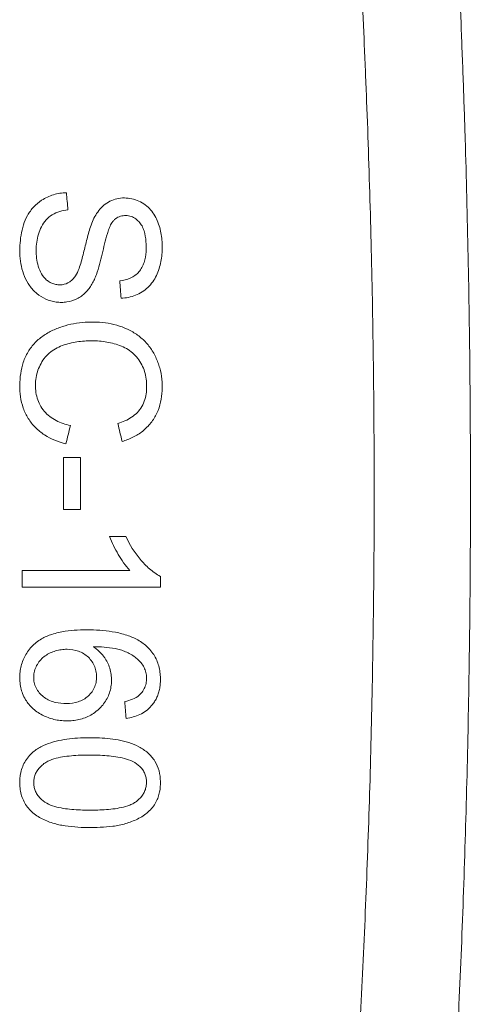
# Model space of a CAD drawing. Units: feet. Extents: x -0.7 to 6.9, y -0.3 to 10.2.
# Drawn here: x 2.8 to 2.8, y 8 to 8.2 of the extents above; entities that cross this region are included whole.
import ezdxf

# ---------------------------------------------------------------- set-up
doc = ezdxf.new("R2010")
doc.units = ezdxf.units.FT
doc.header["$MEASUREMENT"] = 0
doc.layers.add('UGD - DETAIL 2', color=7, linetype='Continuous', lineweight=5)
doc.layers.add('UGD - DETAIL 5', color=7, linetype='Continuous', lineweight=25)

# ---------------------------------------------------------------- blocks, each defined once
blk = doc.blocks.new('sc160_chamber_TOP')
at = {"layer": 'UGD - DETAIL 2'}
for p, q in [((42.526, 12.6046), (42.5869, 12.6046)), ((42.5869, 12.4187), (42.526, 12.4187)), ((42.6907, 12.3221), (42.7492, 12.3221)), ((42.3782, 12.2011), (42.7636, 12.2011)), ((42.8728, 12.1407), (42.3782, 12.1407))]:
    blk.add_line(p, q, dxfattribs=at)
for points, knots in [([(43.5152, 2.946), (43.5831, 3.0737), (43.6501, 3.228), (43.7492, 3.5019), (43.7819, 3.6004), (43.847, 3.8124), (43.8792, 3.9259), (43.9432, 4.1691), (43.9749, 4.2988), (44.0141, 4.472), (44.0219, 4.5072), (44.0375, 4.5787), (44.0453, 4.6151), (44.0685, 4.7255), (44.0839, 4.8012), (44.1295, 5.0347), (44.1593, 5.1989), (44.2176, 5.5457), (44.2461, 5.7283), (44.2878, 6.0177), (44.3015, 6.1168), (44.3218, 6.2695), (44.3285, 6.3211), (44.3418, 6.4255), (44.3484, 6.4783), (44.3809, 6.745), (44.4059, 6.9677), (44.4534, 7.4335), (44.476, 7.6767), (44.5184, 8.1862), (44.5383, 8.4525), (44.5612, 8.8025), (44.5657, 8.8733), (44.5744, 9.0157), (44.5786, 9.0874), (44.5909, 9.3041), (44.5986, 9.4507), (44.6202, 9.8973), (44.6326, 10.204), (44.6452, 10.5999), (44.6476, 10.6797), (44.6521, 10.8406), (44.6542, 10.9218), (44.66, 11.1657), (44.6633, 11.3291), (44.6684, 11.6577), (44.6704, 11.8228), (44.673, 12.1548), (44.6737, 12.3217), (44.6737, 12.6571), (44.673, 12.8237), (44.6703, 13.1547), (44.6684, 13.319), (44.6606, 13.8089), (44.6529, 14.1312), (44.6402, 14.529), (44.6375, 14.6083), (44.6319, 14.7654), (44.6289, 14.8432), (44.6196, 15.0747), (44.6129, 15.2264), (44.5912, 15.6739), (44.5748, 15.9622), (44.5519, 16.3114), (44.5472, 16.3807), (44.5376, 16.518), (44.5328, 16.5858), (44.5178, 16.7868), (44.5075, 16.9174), (44.4756, 17.3005), (44.453, 17.5438), (44.4054, 18.0093), (44.3805, 18.2316), (44.3415, 18.5508), (44.3282, 18.6548), (44.3079, 18.8074), (44.3011, 18.8577), (44.2873, 18.957), (44.2804, 19.0059), (44.2457, 19.2471), (44.2172, 19.4292), (44.1591, 19.7743), (44.1296, 19.9372), (44.0694, 20.2457), (44.0388, 20.3913), (43.9766, 20.6664), (43.9451, 20.7959), (43.8971, 20.9789), (43.881, 21.0379), (43.8486, 21.1524), (43.8323, 21.2079), (43.7831, 21.3686), (43.7501, 21.4679), (43.6504, 21.7439), (43.5832, 21.8986), (43.5152, 22.0266)], [0, 0, 0, 0, 0.0625, 0.0625, 0.09375, 0.09375, 0.125, 0.125, 0.15625, 0.15625, 0.164063, 0.164063, 0.171875, 0.171875, 0.1875, 0.1875, 0.21875, 0.21875, 0.25, 0.25, 0.265625, 0.265625, 0.273438, 0.273438, 0.28125, 0.28125, 0.3125, 0.3125, 0.34375, 0.34375, 0.375, 0.375, 0.382813, 0.382813, 0.390625, 0.390625, 0.40625, 0.40625, 0.4375, 0.4375, 0.445313, 0.445313, 0.453125, 0.453125, 0.46875, 0.46875, 0.484375, 0.484375, 0.5, 0.5, 0.515625, 0.515625, 0.53125, 0.53125, 0.5625, 0.5625, 0.570313, 0.570313, 0.578125, 0.578125, 0.59375, 0.59375, 0.625, 0.625, 0.632813, 0.632813, 0.640625, 0.640625, 0.65625, 0.65625, 0.6875, 0.6875, 0.71875, 0.71875, 0.734375, 0.734375, 0.742188, 0.742188, 0.75, 0.75, 0.78125, 0.78125, 0.8125, 0.8125, 0.84375, 0.84375, 0.875, 0.875, 0.890625, 0.890625, 0.90625, 0.90625, 0.9375, 0.9375, 1, 1, 1, 1]), ([(43.0141, 21.6794), (43.0828, 21.5628), (43.1507, 21.4199), (43.2512, 21.1633), (43.2845, 21.0707), (43.3341, 20.9204), (43.3506, 20.8684), (43.3835, 20.7606), (43.3998, 20.7049), (43.4808, 20.4173), (43.544, 20.1579), (43.636, 19.7187), (43.6662, 19.564), (43.7256, 19.2359), (43.7548, 19.0627), (43.7977, 18.7872), (43.8118, 18.6928), (43.8328, 18.5469), (43.8398, 18.4975), (43.8536, 18.3976), (43.8605, 18.3471), (43.8945, 18.0915), (43.9206, 17.8778), (43.9707, 17.4296), (43.9947, 17.1953), (44.0401, 16.7029), (44.0615, 16.4449), (44.1014, 15.9008), (44.1194, 15.6197), (44.1513, 15.0372), (44.1652, 14.7358), (44.1795, 14.3445), (44.1822, 14.2658), (44.1872, 14.108), (44.1896, 14.0289), (44.1961, 13.7906), (44.1998, 13.6306), (44.2057, 13.3084), (44.2079, 13.1462), (44.2109, 12.8195), (44.2117, 12.655), (44.2117, 12.3235), (44.211, 12.1587), (44.208, 11.8308), (44.2057, 11.6678), (44.1998, 11.3436), (44.1961, 11.1824), (44.1895, 10.9419), (44.1872, 10.8622), (44.1821, 10.7043), (44.1794, 10.6261), (44.1652, 10.238), (44.1515, 9.9379), (44.1276, 9.5013), (44.1191, 9.3581), (44.1056, 9.1465), (44.1009, 9.0764), (44.0914, 8.9376), (44.0865, 8.8691), (44.0618, 8.5307), (44.0404, 8.2735), (43.9952, 7.7819), (43.9712, 7.5475), (43.9211, 7.0988), (43.8949, 6.8845), (43.854, 6.5767), (43.8402, 6.4769), (43.8122, 6.2826), (43.7981, 6.1881), (43.7551, 5.9122), (43.7258, 5.7381), (43.6661, 5.4079), (43.6356, 5.2518), (43.5891, 5.0299), (43.5734, 4.9579), (43.542, 4.8186), (43.5262, 4.7511), (43.4785, 4.5552), (43.4465, 4.4331), (43.3496, 4.0901), (43.2839, 3.8925), (43.1505, 3.5523), (43.0828, 3.4097), (43.0141, 3.2931)], [0, 0, 0, 0, 0.0625, 0.0625, 0.09375, 0.09375, 0.109375, 0.109375, 0.125, 0.125, 0.1875, 0.1875, 0.21875, 0.21875, 0.25, 0.25, 0.265625, 0.265625, 0.273438, 0.273438, 0.28125, 0.28125, 0.3125, 0.3125, 0.34375, 0.34375, 0.375, 0.375, 0.40625, 0.40625, 0.4375, 0.4375, 0.445313, 0.445313, 0.453125, 0.453125, 0.46875, 0.46875, 0.484375, 0.484375, 0.5, 0.5, 0.515625, 0.515625, 0.53125, 0.53125, 0.546875, 0.546875, 0.554688, 0.554688, 0.5625, 0.5625, 0.59375, 0.59375, 0.609375, 0.609375, 0.617188, 0.617188, 0.625, 0.625, 0.65625, 0.65625, 0.6875, 0.6875, 0.71875, 0.71875, 0.734375, 0.734375, 0.75, 0.75, 0.78125, 0.78125, 0.8125, 0.8125, 0.828125, 0.828125, 0.84375, 0.84375, 0.875, 0.875, 0.9375, 0.9375, 1, 1, 1, 1]), ([(42.8566, 4.5331), (42.9193, 4.653), (42.9812, 4.7909), (43.1034, 5.1055), (43.1637, 5.2825), (43.2824, 5.6808), (43.3408, 5.9023), (43.4267, 6.2752), (43.4551, 6.4063), (43.5111, 6.684), (43.5388, 6.8307), (43.5934, 7.1421), (43.62, 7.3053), (43.6717, 7.6484), (43.6968, 7.8285), (43.7331, 8.1131), (43.745, 8.2105), (43.7625, 8.3605), (43.7682, 8.4112), (43.7796, 8.514), (43.7853, 8.566), (43.8129, 8.8285), (43.8337, 9.0471), (43.872, 9.5038), (43.8896, 9.7419), (43.9132, 10.1162), (43.9205, 10.2439), (43.9309, 10.4402), (43.9342, 10.5066), (43.9405, 10.6399), (43.9435, 10.707), (43.952, 10.9092), (43.957, 11.0456), (43.9658, 11.3213), (43.9695, 11.4606), (43.9755, 11.7426), (43.9778, 11.8853), (43.9802, 12.1018), (43.9808, 12.1743), (43.9816, 12.3194), (43.9819, 12.392), (43.9819, 12.5374), (43.9818, 12.6099), (43.9811, 12.7542), (43.9806, 12.8261), (43.9785, 13.041), (43.9763, 13.1831), (43.9706, 13.4652), (43.9671, 13.6051), (43.9607, 13.8135), (43.9584, 13.8827), (43.9534, 14.0206), (43.9508, 14.0894), (43.9369, 14.4292), (43.9234, 14.6894), (43.8924, 15.1904), (43.8749, 15.4311), (43.8508, 15.7213), (43.8459, 15.7789), (43.8359, 15.8925), (43.8308, 15.9486), (43.8153, 16.1144), (43.8046, 16.222), (43.7718, 16.5365), (43.7487, 16.7354), (43.7008, 17.1146), (43.6759, 17.2951), (43.6372, 17.5537), (43.6241, 17.6379), (43.6042, 17.7613), (43.5975, 17.802), (43.5841, 17.8822), (43.5773, 17.9217), (43.5434, 18.1166), (43.5159, 18.2638), (43.4599, 18.5432), (43.4316, 18.6753), (43.3455, 19.0517), (43.2867, 19.2761), (43.1969, 19.5792), (43.1666, 19.6747), (43.1209, 19.8101), (43.1055, 19.8539), (43.0748, 19.939), (43.0593, 19.9803), (42.982, 20.18), (42.9196, 20.319), (42.8566, 20.4394)], [0, 0, 0, 0, 0.0625, 0.0625, 0.125, 0.125, 0.1875, 0.1875, 0.21875, 0.21875, 0.25, 0.25, 0.28125, 0.28125, 0.3125, 0.3125, 0.328125, 0.328125, 0.335937, 0.335937, 0.34375, 0.34375, 0.375, 0.375, 0.40625, 0.40625, 0.421875, 0.421875, 0.429687, 0.429687, 0.4375, 0.4375, 0.453125, 0.453125, 0.46875, 0.46875, 0.484375, 0.484375, 0.492187, 0.492187, 0.5, 0.5, 0.507812, 0.507812, 0.515625, 0.515625, 0.53125, 0.53125, 0.546875, 0.546875, 0.554687, 0.554687, 0.5625, 0.5625, 0.59375, 0.59375, 0.625, 0.625, 0.632812, 0.632812, 0.640625, 0.640625, 0.65625, 0.65625, 0.6875, 0.6875, 0.71875, 0.71875, 0.734375, 0.734375, 0.742187, 0.742187, 0.75, 0.75, 0.78125, 0.78125, 0.8125, 0.8125, 0.875, 0.875, 0.90625, 0.90625, 0.921875, 0.921875, 0.9375, 0.9375, 1, 1, 1, 1]), ([(42.5139, 20.1388), (42.5753, 20.0207), (42.6364, 19.8851), (42.7122, 19.6912), (42.7273, 19.6512), (42.7575, 19.5686), (42.7725, 19.5262), (42.8174, 19.3951), (42.8471, 19.3028), (42.9355, 19.01), (42.9934, 18.7939), (43.0784, 18.4322), (43.1065, 18.3053), (43.1619, 18.0374), (43.1893, 17.8963), (43.2297, 17.6725), (43.2431, 17.5959), (43.2697, 17.4381), (43.2828, 17.3574), (43.3216, 17.1096), (43.3467, 16.9368), (43.3951, 16.5738), (43.4184, 16.3836), (43.4519, 16.0829), (43.4628, 15.98), (43.4787, 15.8215), (43.4839, 15.7679), (43.4942, 15.6593), (43.4993, 15.6041), (43.5242, 15.3255), (43.5424, 15.0943), (43.5749, 14.613), (43.5891, 14.3629), (43.6025, 14.0687), (43.6039, 14.0359), (43.6067, 13.9698), (43.6081, 13.9365), (43.612, 13.8366), (43.6145, 13.7697), (43.6213, 13.5684), (43.6252, 13.4331), (43.6313, 13.1604), (43.6336, 13.0229), (43.6359, 12.8151), (43.6365, 12.7456), (43.6372, 12.6059), (43.6374, 12.5357), (43.6373, 12.395), (43.6371, 12.3248), (43.6362, 12.1844), (43.6355, 12.1141), (43.6329, 11.9048), (43.6304, 11.7669), (43.624, 11.4945), (43.62, 11.3598), (43.6106, 11.0937), (43.6052, 10.9621), (43.5962, 10.7669), (43.593, 10.7023), (43.5863, 10.5736), (43.5828, 10.51), (43.5719, 10.3215), (43.5641, 10.199), (43.5395, 9.8399), (43.5212, 9.6116), (43.4816, 9.1738), (43.4603, 8.9642), (43.4321, 8.7125), (43.4264, 8.6626), (43.4148, 8.5645), (43.409, 8.516), (43.3913, 8.3726), (43.3793, 8.2796), (43.3426, 8.0073), (43.3174, 7.8351), (43.2785, 7.5886), (43.2654, 7.5084), (43.2455, 7.391), (43.2388, 7.3523), (43.2253, 7.2759), (43.2186, 7.2381), (43.1846, 7.0519), (43.1572, 6.9114), (43.1017, 6.6451), (43.0736, 6.5193), (42.9888, 6.1609), (42.9312, 5.9475), (42.8145, 5.5629), (42.7554, 5.3915), (42.6356, 5.0858), (42.5751, 4.9513), (42.5139, 4.8338)], [0, 0, 0, 0, 0.0625, 0.0625, 0.078125, 0.078125, 0.09375, 0.09375, 0.125, 0.125, 0.1875, 0.1875, 0.21875, 0.21875, 0.25, 0.25, 0.265625, 0.265625, 0.28125, 0.28125, 0.3125, 0.3125, 0.34375, 0.34375, 0.359375, 0.359375, 0.367188, 0.367188, 0.375, 0.375, 0.40625, 0.40625, 0.4375, 0.4375, 0.441406, 0.441406, 0.445313, 0.445313, 0.453125, 0.453125, 0.46875, 0.46875, 0.484375, 0.484375, 0.492188, 0.492188, 0.5, 0.5, 0.507813, 0.507813, 0.515625, 0.515625, 0.53125, 0.53125, 0.546875, 0.546875, 0.5625, 0.5625, 0.570313, 0.570313, 0.578125, 0.578125, 0.59375, 0.59375, 0.625, 0.625, 0.65625, 0.65625, 0.664063, 0.664063, 0.671875, 0.671875, 0.6875, 0.6875, 0.71875, 0.71875, 0.734375, 0.734375, 0.742188, 0.742188, 0.75, 0.75, 0.78125, 0.78125, 0.8125, 0.8125, 0.875, 0.875, 0.9375, 0.9375, 1, 1, 1, 1]), ([(42.4479, 13.5244), (42.4373, 13.5175), (42.4279, 13.5095), (42.4152, 13.4959), (42.4113, 13.4911), (42.4039, 13.4809), (42.4005, 13.4755), (42.3913, 13.4592), (42.3865, 13.4478), (42.3789, 13.4242), (42.3761, 13.4119), (42.3721, 13.3873), (42.3709, 13.375), (42.3696, 13.3503), (42.3695, 13.3379), (42.3709, 13.3131), (42.3726, 13.3006), (42.378, 13.276), (42.3817, 13.264), (42.3915, 13.2407), (42.3975, 13.2294), (42.4084, 13.2139), (42.4123, 13.209), (42.4209, 13.1996), (42.4256, 13.1952), (42.4402, 13.183), (42.451, 13.1764), (42.4744, 13.1658), (42.4867, 13.1623), (42.5056, 13.1597), (42.5121, 13.1593), (42.5249, 13.1594), (42.5313, 13.1598), (42.5502, 13.1626), (42.5627, 13.1663), (42.5797, 13.1748), (42.5852, 13.1781), (42.5955, 13.1856), (42.6004, 13.1898), (42.6138, 13.2033), (42.6215, 13.2137), (42.6311, 13.2301), (42.634, 13.2357), (42.6393, 13.2471), (42.6417, 13.253), (42.648, 13.2708), (42.6516, 13.283), (42.6583, 13.3074), (42.6614, 13.3196), (42.6672, 13.3442), (42.6699, 13.3565), (42.6759, 13.381), (42.6791, 13.3932), (42.6848, 13.4112), (42.6869, 13.4172), (42.6914, 13.4289), (42.6939, 13.4347), (42.6984, 13.443), (42.7001, 13.4456), (42.7039, 13.4508), (42.7062, 13.4531), (42.7133, 13.4596), (42.7189, 13.4632), (42.7309, 13.468), (42.7374, 13.4694), (42.7503, 13.4701), (42.757, 13.4696), (42.7695, 13.4665), (42.7755, 13.4638), (42.7864, 13.4569), (42.7914, 13.4526), (42.8001, 13.4432), (42.8038, 13.4381), (42.81, 13.4268), (42.8124, 13.4209), (42.8181, 13.4028), (42.8201, 13.39), (42.822, 13.3648), (42.8221, 13.3522), (42.8203, 13.3269), (42.8183, 13.3142), (42.8124, 13.2959), (42.8099, 13.2899), (42.8038, 13.2787), (42.8002, 13.2734), (42.7918, 13.2638), (42.7869, 13.2594), (42.7764, 13.2518), (42.7708, 13.2487), (42.7528, 13.2408), (42.7402, 13.238), (42.7273, 13.2366)], [0, 0, 0, 0, 0.03125, 0.03125, 0.046875, 0.046875, 0.0625, 0.0625, 0.09375, 0.09375, 0.125, 0.125, 0.15625, 0.15625, 0.1875, 0.1875, 0.21875, 0.21875, 0.25, 0.25, 0.28125, 0.28125, 0.296875, 0.296875, 0.3125, 0.3125, 0.34375, 0.34375, 0.375, 0.375, 0.390625, 0.390625, 0.40625, 0.40625, 0.4375, 0.4375, 0.453125, 0.453125, 0.46875, 0.46875, 0.5, 0.5, 0.515625, 0.515625, 0.53125, 0.53125, 0.5625, 0.5625, 0.59375, 0.59375, 0.625, 0.625, 0.65625, 0.65625, 0.671875, 0.671875, 0.6875, 0.6875, 0.695313, 0.695313, 0.703125, 0.703125, 0.71875, 0.71875, 0.734375, 0.734375, 0.75, 0.75, 0.765625, 0.765625, 0.78125, 0.78125, 0.796875, 0.796875, 0.8125, 0.8125, 0.84375, 0.84375, 0.875, 0.875, 0.90625, 0.90625, 0.921875, 0.921875, 0.9375, 0.9375, 0.953125, 0.953125, 0.96875, 0.96875, 1, 1, 1, 1]), ([(42.5365, 13.5515), (42.5208, 13.5511), (42.5051, 13.5488), (42.4751, 13.5397), (42.4609, 13.533), (42.4479, 13.5244)], [0, 0, 0, 0, 0.5, 0.5, 1, 1, 1, 1]), ([(42.5815, 13.28), (42.5846, 13.288), (42.587, 13.2963), (42.5917, 13.313), (42.594, 13.3213), (42.5983, 13.3381), (42.6004, 13.3465), (42.6045, 13.3633), (42.6065, 13.3717), (42.6128, 13.3969), (42.6173, 13.4135), (42.6255, 13.438), (42.6285, 13.4461), (42.6355, 13.462), (42.6399, 13.4697), (42.6494, 13.4843), (42.6547, 13.4912), (42.6669, 13.504), (42.6735, 13.5097), (42.6882, 13.5193), (42.6962, 13.5233), (42.7129, 13.5292), (42.7215, 13.5311), (42.7393, 13.5329), (42.7483, 13.5329), (42.7659, 13.531), (42.7748, 13.529), (42.7915, 13.5234), (42.7995, 13.5197), (42.8149, 13.5107), (42.8221, 13.5055), (42.835, 13.4937), (42.8407, 13.4871), (42.8509, 13.4729), (42.8553, 13.4653), (42.8626, 13.4496), (42.8657, 13.4416), (42.871, 13.425), (42.8731, 13.4166), (42.8781, 13.3911), (42.8794, 13.374), (42.8791, 13.3394), (42.8776, 13.3219), (42.8727, 13.2965), (42.8706, 13.2881), (42.8653, 13.2716), (42.8621, 13.2633), (42.8546, 13.2475), (42.8503, 13.24), (42.8402, 13.2257), (42.8344, 13.2189), (42.8217, 13.2068), (42.8148, 13.2015), (42.7999, 13.1921), (42.7919, 13.188), (42.7674, 13.1782), (42.7497, 13.1748), (42.7321, 13.1741)], [0, 0, 0, 0, 0.03125, 0.03125, 0.0625, 0.0625, 0.09375, 0.09375, 0.125, 0.125, 0.1875, 0.1875, 0.21875, 0.21875, 0.25, 0.25, 0.28125, 0.28125, 0.3125, 0.3125, 0.34375, 0.34375, 0.375, 0.375, 0.40625, 0.40625, 0.4375, 0.4375, 0.46875, 0.46875, 0.5, 0.5, 0.53125, 0.53125, 0.5625, 0.5625, 0.59375, 0.59375, 0.625, 0.625, 0.6875, 0.6875, 0.75, 0.75, 0.78125, 0.78125, 0.8125, 0.8125, 0.84375, 0.84375, 0.875, 0.875, 0.90625, 0.90625, 0.9375, 0.9375, 1, 1, 1, 1]), ([(42.5419, 13.49), (42.5321, 13.4889), (42.5224, 13.4871), (42.5035, 13.4815), (42.4943, 13.4777), (42.4775, 13.4677), (42.4699, 13.4612), (42.4571, 13.4466), (42.4518, 13.4383), (42.4429, 13.4211), (42.4393, 13.4122), (42.4337, 13.3937), (42.4316, 13.3841), (42.4289, 13.3651), (42.4283, 13.3555), (42.4282, 13.3363), (42.4287, 13.3267), (42.4311, 13.3074), (42.4331, 13.2979), (42.4387, 13.2793), (42.4424, 13.2702), (42.4521, 13.2533), (42.4583, 13.2455), (42.4695, 13.2361), (42.4736, 13.2333), (42.4823, 13.2285), (42.4868, 13.2266), (42.4961, 13.2237), (42.5011, 13.2227), (42.5109, 13.2219), (42.5158, 13.222), (42.5306, 13.2238), (42.5401, 13.2272), (42.5524, 13.2354), (42.5561, 13.2386), (42.5629, 13.2458), (42.5659, 13.2497), (42.5738, 13.2619), (42.578, 13.2708), (42.5815, 13.28)], [0, 0, 0, 0, 0.0625, 0.0625, 0.125, 0.125, 0.1875, 0.1875, 0.25, 0.25, 0.3125, 0.3125, 0.375, 0.375, 0.4375, 0.4375, 0.5, 0.5, 0.5625, 0.5625, 0.625, 0.625, 0.6875, 0.6875, 0.71875, 0.71875, 0.75, 0.75, 0.78125, 0.78125, 0.8125, 0.8125, 0.875, 0.875, 0.90625, 0.90625, 0.9375, 0.9375, 1, 1, 1, 1]), ([(42.7357, 12.662), (42.749, 12.6659), (42.7619, 12.6708), (42.7866, 12.683), (42.7986, 12.6904), (42.8201, 12.7075), (42.8299, 12.7173), (42.8471, 12.7392), (42.8544, 12.7509), (42.866, 12.7758), (42.8705, 12.7891), (42.8766, 12.816), (42.8783, 12.8298), (42.8803, 12.8713), (42.8776, 12.8985), (42.8666, 12.9386), (42.8617, 12.9515), (42.85, 12.9761), (42.8431, 12.9879), (42.8308, 13.0046), (42.8264, 13.01), (42.8171, 13.0202), (42.8122, 13.025), (42.7968, 13.0386), (42.7856, 13.0466), (42.7496, 13.0677), (42.7236, 13.077), (42.6827, 13.0854), (42.6689, 13.0872), (42.6411, 13.0892), (42.6273, 13.0894), (42.5998, 13.0883), (42.5862, 13.087), (42.5589, 13.0827), (42.5453, 13.0796), (42.5186, 13.0719), (42.5056, 13.0672), (42.4866, 13.0589), (42.4804, 13.0559), (42.4682, 13.0493), (42.4622, 13.0457), (42.4449, 13.0341), (42.4342, 13.0252), (42.415, 13.0054), (42.4064, 12.9942), (42.3922, 12.9707), (42.3865, 12.9581), (42.3778, 12.9316), (42.3749, 12.9181), (42.3709, 12.8909), (42.37, 12.8771), (42.3696, 12.8493), (42.3702, 12.8355), (42.3742, 12.8083), (42.3774, 12.7947), (42.3867, 12.7685), (42.3927, 12.7561), (42.4074, 12.7326), (42.4161, 12.7215), (42.4356, 12.702), (42.4465, 12.6933), (42.4817, 12.6706), (42.5074, 12.6605), (42.5345, 12.6536)], [0, 0, 0, 0, 0.03125, 0.03125, 0.0625, 0.0625, 0.09375, 0.09375, 0.125, 0.125, 0.15625, 0.15625, 0.1875, 0.1875, 0.25, 0.25, 0.28125, 0.28125, 0.3125, 0.3125, 0.328125, 0.328125, 0.34375, 0.34375, 0.375, 0.375, 0.4375, 0.4375, 0.46875, 0.46875, 0.5, 0.5, 0.53125, 0.53125, 0.5625, 0.5625, 0.59375, 0.59375, 0.609375, 0.609375, 0.625, 0.625, 0.65625, 0.65625, 0.6875, 0.6875, 0.71875, 0.71875, 0.75, 0.75, 0.78125, 0.78125, 0.8125, 0.8125, 0.84375, 0.84375, 0.875, 0.875, 0.90625, 0.90625, 0.9375, 0.9375, 1, 1, 1, 1]), ([(42.4572, 12.7702), (42.4514, 12.7771), (42.4464, 12.7845), (42.4379, 12.8003), (42.4344, 12.8088), (42.4293, 12.826), (42.4276, 12.8348), (42.4256, 12.8526), (42.4253, 12.8617), (42.4261, 12.8797), (42.4273, 12.8886), (42.4311, 12.9061), (42.4337, 12.9148), (42.4404, 12.9315), (42.4444, 12.9394), (42.4537, 12.9548), (42.4592, 12.9621), (42.4715, 12.9752), (42.4784, 12.981), (42.4932, 12.9914), (42.5011, 12.9958), (42.5174, 13.0033), (42.5259, 13.0064), (42.5431, 13.0117), (42.5519, 13.0139), (42.5783, 13.0192), (42.5961, 13.0211), (42.623, 13.022), (42.632, 13.0221), (42.65, 13.0213), (42.659, 13.0206), (42.6858, 13.017), (42.7032, 13.013), (42.7289, 13.0046), (42.7373, 13.0012), (42.7532, 12.993), (42.7607, 12.9882), (42.7749, 12.9772), (42.7815, 12.9709), (42.7932, 12.9575), (42.7984, 12.9502), (42.812, 12.9268), (42.8177, 12.9097), (42.8222, 12.8831), (42.823, 12.8742), (42.8236, 12.8565), (42.8234, 12.8476), (42.8214, 12.8297), (42.8197, 12.8208), (42.8144, 12.8036), (42.8109, 12.7953), (42.8019, 12.7796), (42.7966, 12.7724), (42.7841, 12.7595), (42.777, 12.7538), (42.7546, 12.7389), (42.7378, 12.7317), (42.7206, 12.7262)], [0, 0, 0, 0, 0.03125, 0.03125, 0.0625, 0.0625, 0.09375, 0.09375, 0.125, 0.125, 0.15625, 0.15625, 0.1875, 0.1875, 0.21875, 0.21875, 0.25, 0.25, 0.28125, 0.28125, 0.3125, 0.3125, 0.34375, 0.34375, 0.375, 0.375, 0.4375, 0.4375, 0.46875, 0.46875, 0.5, 0.5, 0.5625, 0.5625, 0.59375, 0.59375, 0.625, 0.625, 0.65625, 0.65625, 0.6875, 0.6875, 0.75, 0.75, 0.78125, 0.78125, 0.8125, 0.8125, 0.84375, 0.84375, 0.875, 0.875, 0.90625, 0.90625, 0.9375, 0.9375, 1, 1, 1, 1]), ([(42.4572, 12.7702), (42.4631, 12.7631), (42.4696, 12.7569), (42.4838, 12.7458), (42.4914, 12.741), (42.5157, 12.7284), (42.5332, 12.7227), (42.551, 12.7189)], [0, 0, 0, 0, 0.25, 0.25, 0.5, 0.5, 1, 1, 1, 1]), ([(42.7636, 12.2011), (42.7554, 12.2097), (42.748, 12.219), (42.7343, 12.2383), (42.728, 12.2483), (42.716, 12.2687), (42.7103, 12.2791), (42.6997, 12.3002), (42.6948, 12.311), (42.6907, 12.3221)], [0, 0, 0, 0, 0.25, 0.25, 0.5, 0.5, 0.75, 0.75, 1, 1, 1, 1]), ([(42.7492, 12.3221), (42.7629, 12.2931), (42.7797, 12.2657), (42.8105, 12.2288), (42.8216, 12.2172), (42.8455, 12.1963), (42.8583, 12.1869), (42.8728, 12.1797)], [0, 0, 0, 0, 0.5, 0.5, 0.75, 0.75, 1, 1, 1, 1]), ([(42.8402, 11.7164), (42.8418, 11.7183), (42.845, 11.7221), (42.8493, 11.7281), (42.8534, 11.7344), (42.8572, 11.741), (42.8605, 11.7481), (42.8636, 11.7555), (42.8662, 11.7632), (42.8684, 11.7714), (42.8702, 11.78), (42.8716, 11.789), (42.8723, 11.7969), (42.8727, 11.8038), (42.8729, 11.8112), (42.8727, 11.8243), (42.8702, 11.8503), (42.8614, 11.8791), (42.8462, 11.9049), (42.8319, 11.9221), (42.8152, 11.9373), (42.7913, 11.9537), (42.7567, 11.9693), (42.6984, 11.9843), (42.6362, 11.9891), (42.5763, 11.9883), (42.5301, 11.9839), (42.4869, 11.9745), (42.4521, 11.96), (42.4282, 11.9438), (42.4115, 11.9283), (42.3971, 11.9108), (42.3856, 11.8914), (42.3771, 11.8707), (42.3719, 11.849), (42.3699, 11.8305), (42.3696, 11.8156), (42.3702, 11.8004), (42.3729, 11.7819), (42.3796, 11.7596), (42.3892, 11.7398), (42.4021, 11.7214), (42.4171, 11.7058), (42.4353, 11.692), (42.455, 11.6811), (42.4759, 11.6727), (42.4974, 11.6668), (42.5198, 11.6635), (42.5423, 11.6628), (42.5724, 11.6649), (42.6092, 11.6741), (42.638, 11.6918), (42.6545, 11.7068), (42.6649, 11.7176), (42.6765, 11.7327), (42.6872, 11.7524), (42.6943, 11.7736), (42.6972, 11.7922), (42.6979, 11.807), (42.6975, 11.8219), (42.6949, 11.8404), (42.6882, 11.8618), (42.68, 11.8787), (42.6719, 11.8912), (42.6644, 11.9007), (42.6553, 11.9103), (42.6445, 11.9199), (42.6364, 11.9254), (42.6322, 11.9283)], [0, 0, 0, 0, 0.005139, 0.010331, 0.015594, 0.020947, 0.02641, 0.032006, 0.037759, 0.043692, 0.049831, 0.056201, 0.062827, 0.066677, 0.07065, 0.078489, 0.094217, 0.125492, 0.140771, 0.156617, 0.172078, 0.187891, 0.216841, 0.250534, 0.312819, 0.345961, 0.375269, 0.409113, 0.437694, 0.453198, 0.469069, 0.485091, 0.500452, 0.516115, 0.5318, 0.547365, 0.555147, 0.562962, 0.579487, 0.594447, 0.611642, 0.625732, 0.641381, 0.657042, 0.67325, 0.68829, 0.703896, 0.719594, 0.735249, 0.750787, 0.782255, 0.813276, 0.820131, 0.828997, 0.844627, 0.859958, 0.875934, 0.891567, 0.899438, 0.907257, 0.92283, 0.938597, 0.954208, 0.961976, 0.969872, 0.979518, 0.989527, 1, 1, 1, 1]), ([(42.6149, 11.8904), (42.6099, 11.8952), (42.6044, 11.8995), (42.5927, 11.9068), (42.5863, 11.9099), (42.5667, 11.9169), (42.5527, 11.9189), (42.5319, 11.919), (42.525, 11.9186), (42.5113, 11.9167), (42.5044, 11.9152), (42.4911, 11.9112), (42.4847, 11.9087), (42.4722, 11.9029), (42.466, 11.8994), (42.4547, 11.8915), (42.4494, 11.887), (42.44, 11.8768), (42.4359, 11.8711), (42.429, 11.8592), (42.4261, 11.8529), (42.4218, 11.8397), (42.4204, 11.833), (42.4193, 11.8194), (42.4194, 11.8123), (42.4214, 11.7988), (42.4232, 11.7922), (42.4287, 11.7794), (42.4321, 11.7734), (42.4404, 11.7624), (42.4452, 11.7573), (42.4504, 11.7526)], [0, 0, 0, 0, 0.0625, 0.0625, 0.125, 0.125, 0.25, 0.25, 0.3125, 0.3125, 0.375, 0.375, 0.4375, 0.4375, 0.5, 0.5, 0.5625, 0.5625, 0.625, 0.625, 0.6875, 0.6875, 0.75, 0.75, 0.8125, 0.8125, 0.875, 0.875, 0.9375, 0.9375, 1, 1, 1, 1]), ([(42.7972, 11.7549), (42.802, 11.7594), (42.8063, 11.7644), (42.8135, 11.7753), (42.8165, 11.7813), (42.8207, 11.7935), (42.822, 11.8), (42.8233, 11.813), (42.8232, 11.8196), (42.8218, 11.8326), (42.8203, 11.839), (42.816, 11.8512), (42.8131, 11.8571), (42.8058, 11.8681), (42.8016, 11.8731), (42.7925, 11.8825), (42.7875, 11.8869), (42.7718, 11.8988), (42.7603, 11.9052), (42.7421, 11.9129), (42.7359, 11.9151), (42.7233, 11.9187), (42.7169, 11.9202), (42.6977, 11.924), (42.6847, 11.9256), (42.6585, 11.9277), (42.6454, 11.9282), (42.6322, 11.9283)], [0, 0, 0, 0, 0.0625, 0.0625, 0.125, 0.125, 0.1875, 0.1875, 0.25, 0.25, 0.3125, 0.3125, 0.375, 0.375, 0.4375, 0.4375, 0.5, 0.5, 0.625, 0.625, 0.6875, 0.6875, 0.75, 0.75, 0.875, 0.875, 1, 1, 1, 1]), ([(42.4504, 11.7526), (42.4556, 11.748), (42.4612, 11.7439), (42.4732, 11.7371), (42.4797, 11.7343), (42.4995, 11.7277), (42.5132, 11.7257), (42.5411, 11.7246), (42.5549, 11.7255), (42.5754, 11.7301), (42.582, 11.7322), (42.5947, 11.7378), (42.6008, 11.7412), (42.6121, 11.7494), (42.6172, 11.7541), (42.6264, 11.7645), (42.6304, 11.7701), (42.6369, 11.7822), (42.6395, 11.7888), (42.643, 11.802), (42.6439, 11.8089), (42.6445, 11.8227), (42.6442, 11.8296), (42.6422, 11.8432), (42.6404, 11.85), (42.6354, 11.8627), (42.6322, 11.8688), (42.6244, 11.8803), (42.6198, 11.8856), (42.6149, 11.8904)], [0, 0, 0, 0, 0.0625, 0.0625, 0.125, 0.125, 0.25, 0.25, 0.375, 0.375, 0.4375, 0.4375, 0.5, 0.5, 0.5625, 0.5625, 0.625, 0.625, 0.6875, 0.6875, 0.75, 0.75, 0.8125, 0.8125, 0.875, 0.875, 0.9375, 0.9375, 1, 1, 1, 1]), ([(42.7454, 11.7321), (42.7547, 11.7342), (42.764, 11.7368), (42.7817, 11.7439), (42.7902, 11.7485), (42.7972, 11.7549)], [0, 0, 0, 0, 0.5, 0.5, 1, 1, 1, 1]), ([(42.8402, 11.7164), (42.8289, 11.7036), (42.8151, 11.6932), (42.7841, 11.6785), (42.7673, 11.6741), (42.7502, 11.672)], [0, 0, 0, 0, 0.5, 0.5, 1, 1, 1, 1]), ([(42.4209, 11.5544), (42.4312, 11.5625), (42.4423, 11.569), (42.4656, 11.5799), (42.4779, 11.5843), (42.5155, 11.595), (42.5411, 11.5988), (42.5928, 11.603), (42.6189, 11.6034), (42.6707, 11.6019), (42.6965, 11.5998), (42.7349, 11.5928), (42.7477, 11.5898), (42.7723, 11.5817), (42.7844, 11.5767), (42.8073, 11.5644), (42.8179, 11.5572), (42.8372, 11.5402), (42.8459, 11.5303), (42.8595, 11.5087), (42.8646, 11.4967), (42.871, 11.4721), (42.8725, 11.4592), (42.8731, 11.4339), (42.8722, 11.4214), (42.8684, 11.4027), (42.8667, 11.3965), (42.8625, 11.3844), (42.8599, 11.3786), (42.8568, 11.3729)], [0, 0, 0, 0, 0.0625, 0.0625, 0.125, 0.125, 0.25, 0.25, 0.375, 0.375, 0.5, 0.5, 0.5625, 0.5625, 0.625, 0.625, 0.6875, 0.6875, 0.75, 0.75, 0.8125, 0.8125, 0.875, 0.875, 0.9375, 0.9375, 0.96875, 0.96875, 1, 1, 1, 1]), ([(42.8568, 11.3729), (42.8533, 11.3662), (42.8491, 11.3599), (42.8397, 11.3479), (42.8345, 11.3424), (42.8233, 11.3323), (42.8173, 11.3277), (42.8045, 11.3194), (42.7977, 11.3156), (42.7772, 11.3054), (42.7628, 11.3001), (42.7408, 11.2936), (42.7333, 11.2917), (42.7182, 11.2886), (42.7106, 11.2873), (42.6879, 11.2843), (42.6727, 11.2832), (42.6422, 11.2818), (42.627, 11.2816), (42.5965, 11.282), (42.5813, 11.2826), (42.5507, 11.2851), (42.5354, 11.2869), (42.5055, 11.2924), (42.4908, 11.296), (42.4694, 11.3037), (42.4623, 11.3066), (42.4484, 11.3132), (42.4417, 11.3169), (42.4288, 11.3251), (42.4227, 11.3295), (42.4111, 11.3394), (42.4057, 11.3448), (42.3958, 11.3563), (42.3914, 11.3625), (42.3839, 11.3755), (42.3807, 11.3825), (42.3756, 11.3966), (42.3738, 11.4039), (42.3711, 11.4187), (42.3703, 11.4263), (42.3693, 11.4487), (42.3702, 11.4637), (42.375, 11.4859), (42.3772, 11.4932), (42.3828, 11.5072), (42.3862, 11.514), (42.3943, 11.527), (42.399, 11.5331), (42.4092, 11.5444), (42.4148, 11.5496), (42.4209, 11.5544)], [0, 0, 0, 0, 0.03125, 0.03125, 0.0625, 0.0625, 0.09375, 0.09375, 0.125, 0.125, 0.1875, 0.1875, 0.21875, 0.21875, 0.25, 0.25, 0.3125, 0.3125, 0.375, 0.375, 0.4375, 0.4375, 0.5, 0.5, 0.5625, 0.5625, 0.59375, 0.59375, 0.625, 0.625, 0.65625, 0.65625, 0.6875, 0.6875, 0.71875, 0.71875, 0.75, 0.75, 0.78125, 0.78125, 0.8125, 0.8125, 0.875, 0.875, 0.90625, 0.90625, 0.9375, 0.9375, 0.96875, 0.96875, 1, 1, 1, 1]), ([(42.7875, 11.5096), (42.7787, 11.5157), (42.7691, 11.5201), (42.749, 11.5273), (42.7387, 11.53), (42.7076, 11.5363), (42.6866, 11.5385), (42.6443, 11.5409), (42.6231, 11.5411), (42.5807, 11.5403), (42.5595, 11.5391), (42.5279, 11.5352), (42.5174, 11.5335), (42.4967, 11.5289), (42.4864, 11.5259), (42.4719, 11.5197), (42.4672, 11.5174), (42.4583, 11.5118), (42.4541, 11.5085), (42.4422, 11.4982), (42.4352, 11.4905), (42.4273, 11.4769), (42.4251, 11.4721), (42.4218, 11.4623), (42.4207, 11.4572), (42.4195, 11.4468), (42.4194, 11.4417), (42.4201, 11.4313), (42.421, 11.4261), (42.4237, 11.4162), (42.4257, 11.4114), (42.4305, 11.4022), (42.4334, 11.3978), (42.4432, 11.3855), (42.4512, 11.3785), (42.4598, 11.3724)], [0, 0, 0, 0, 0.0625, 0.0625, 0.125, 0.125, 0.25, 0.25, 0.375, 0.375, 0.5, 0.5, 0.5625, 0.5625, 0.625, 0.625, 0.65625, 0.65625, 0.6875, 0.6875, 0.75, 0.75, 0.78125, 0.78125, 0.8125, 0.8125, 0.84375, 0.84375, 0.875, 0.875, 0.90625, 0.90625, 0.9375, 0.9375, 1, 1, 1, 1]), ([(42.4598, 11.3724), (42.4681, 11.3666), (42.4773, 11.3626), (42.4968, 11.356), (42.5071, 11.3535), (42.5377, 11.3478), (42.5582, 11.3459), (42.5994, 11.3439), (42.6202, 11.3437), (42.6616, 11.3445), (42.6823, 11.3456), (42.7129, 11.3494), (42.7231, 11.351), (42.7433, 11.3554), (42.7535, 11.3582), (42.7679, 11.3639), (42.7726, 11.3661), (42.7815, 11.3713), (42.7857, 11.3745), (42.7978, 11.3843), (42.8049, 11.3917), (42.8133, 11.4048), (42.8156, 11.4094), (42.8194, 11.4189), (42.8207, 11.4239), (42.8225, 11.434), (42.8229, 11.4391), (42.8227, 11.4493), (42.8223, 11.4545), (42.8203, 11.4645), (42.8189, 11.4694), (42.815, 11.4789), (42.8125, 11.4835), (42.8037, 11.4963), (42.796, 11.5036), (42.7875, 11.5096)], [0, 0, 0, 0, 0.0625, 0.0625, 0.125, 0.125, 0.25, 0.25, 0.375, 0.375, 0.5, 0.5, 0.5625, 0.5625, 0.625, 0.625, 0.65625, 0.65625, 0.6875, 0.6875, 0.75, 0.75, 0.78125, 0.78125, 0.8125, 0.8125, 0.84375, 0.84375, 0.875, 0.875, 0.90625, 0.90625, 0.9375, 0.9375, 1, 1, 1, 1])]:
    blk.add_open_spline(points, degree=3, knots=knots, dxfattribs=at)
for points in [[(42.5365, 13.5515), (42.5383, 13.5311), (42.5401, 13.5106), (42.5419, 13.49)], [(42.7321, 13.1741), (42.7305, 13.1949), (42.7289, 13.2158), (42.7273, 13.2366)], [(42.551, 12.7189), (42.5455, 12.6971), (42.54, 12.6754), (42.5345, 12.6536)], [(42.7357, 12.662), (42.7307, 12.6834), (42.7256, 12.7048), (42.7206, 12.7262)], [(42.526, 12.4187), (42.526, 12.4806), (42.526, 12.5427), (42.526, 12.6046)], [(42.5869, 12.6046), (42.5869, 12.5426), (42.5869, 12.4806), (42.5869, 12.4187)], [(42.3782, 12.1407), (42.3782, 12.1608), (42.3782, 12.181), (42.3782, 12.2011)], [(42.8728, 12.1797), (42.8728, 12.1667), (42.8728, 12.1537), (42.8728, 12.1407)], [(42.7502, 11.672), (42.7486, 11.692), (42.747, 11.712), (42.7454, 11.7321)]]:
    blk.add_open_spline(points, degree=3, dxfattribs=at)

msp = doc.modelspace()

# ---------------------------------------------------------------- block references
at = {"layer": 'UGD - DETAIL 5', "xscale": 0.05, "yscale": 0.05, "zscale": 0.05}
msp.add_blockref('sc160_chamber_TOP', (0.64461, 7.50152), dxfattribs=at)

doc.saveas('drawing.dxf')
